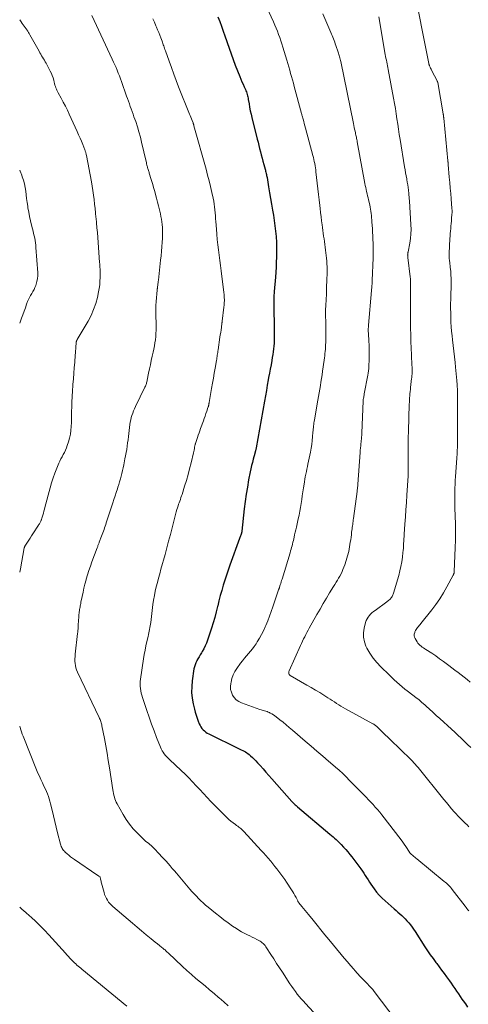
# Model space of a CAD drawing. Units: feet. Extents: x 1945000 to 1950030, y 555000 to 560002.
# Drawn here: x 1945000 to 1945119, y 557549 to 557810 of the extents above; entities that cross this region are included whole.
import ezdxf

# ---------------------------------------------------------------- set-up
doc = ezdxf.new("R2010")
doc.units = ezdxf.units.FT
doc.header["$LTSCALE"] = 100
doc.header["$MEASUREMENT"] = 0
doc.layers.add('CONTOUR INDEX', color=32, linetype='Continuous', lineweight=25)
doc.layers.add('CONTOUR INTERMEDIATE', color=40, linetype='Continuous', lineweight=15)

msp = doc.modelspace()

# ---------------------------------------------------------------- linework, layer by layer
at = {"layer": 'CONTOUR INDEX', "elevation": 1060, "flags": 128}
msp.add_lwpolyline([(1945052.54, 557810.56), (1945053.01, 557809.29), (1945053.48, 557808.01), (1945053.93, 557806.73), (1945054.38, 557805.45), (1945055.49, 557802.2), (1945056.02, 557800.7), (1945056.56, 557799.21), (1945057.13, 557797.72), (1945057.71, 557796.24), (1945058.34, 557794.66), (1945058.62, 557793.98), (1945058.91, 557793.3), (1945059.2, 557792.63), (1945059.5, 557791.95), (1945059.82, 557791.24), (1945059.95, 557790.92), (1945060.08, 557790.6), (1945060.19, 557790.28), (1945060.28, 557789.95), (1945060.37, 557789.62), (1945060.45, 557789.29), (1945060.52, 557788.96), (1945060.58, 557788.62), (1945060.78, 557787.46), (1945060.94, 557786.55), (1945061.12, 557785.64), (1945061.32, 557784.74), (1945061.53, 557783.83), (1945062.95, 557778.12), (1945063.17, 557777.28), (1945063.38, 557776.44), (1945063.6, 557775.6), (1945063.82, 557774.76), (1945064.04, 557773.93), (1945064.26, 557773.09), (1945064.48, 557772.25), (1945064.71, 557771.41), (1945065.05, 557770.16), (1945065.12, 557769.88), (1945065.19, 557769.6), (1945065.26, 557769.31), (1945065.32, 557769.03), (1945065.38, 557768.75), (1945065.44, 557768.47), (1945065.5, 557768.18), (1945065.55, 557767.9), (1945065.99, 557765.41), (1945066.25, 557763.89), (1945066.52, 557762.36), (1945066.78, 557760.83), (1945067.03, 557759.3), (1945067.25, 557757.95), (1945067.47, 557756.55), (1945067.66, 557755.14), (1945067.81, 557753.73), (1945067.94, 557752.32), (1945067.95, 557752.16), (1945068.03, 557750.82), (1945068.09, 557749.49), (1945068.1, 557748.15), (1945068.08, 557746.81), (1945068.02, 557745.47), (1945067.96, 557744.13), (1945067.87, 557742.79), (1945067.77, 557741.46), (1945067.46, 557737.72), (1945067.44, 557737.43), (1945067.42, 557737.14), (1945067.4, 557736.85), (1945067.39, 557736.56), (1945067.38, 557736.26), (1945067.38, 557735.97), (1945067.38, 557735.68), (1945067.38, 557735.39), (1945067.48, 557726.26), (1945067.48, 557725.5), (1945067.46, 557724.74), (1945067.42, 557723.98), (1945067.36, 557723.23), (1945067.29, 557722.48), (1945067.2, 557721.72), (1945067.08, 557720.97), (1945066.96, 557720.23), (1945066.81, 557719.44), (1945066.61, 557718.3), (1945066.4, 557717.15), (1945066.19, 557716.01), (1945065.99, 557714.87), (1945065.89, 557714.31), (1945065.63, 557712.89), (1945065.38, 557711.47), (1945065.13, 557710.05), (1945064.87, 557708.63), (1945062.67, 557696.23), (1945062.64, 557696.06), (1945062.6, 557695.88), (1945062.57, 557695.71), (1945062.52, 557695.54), (1945062.47, 557695.34), (1945062.45, 557695.27), (1945062.43, 557695.2), (1945062.41, 557695.13), (1945062.39, 557695.05), (1945062.37, 557694.98), (1945062.35, 557694.91), (1945062.33, 557694.84), (1945062.31, 557694.76), (1945061.89, 557693.24), (1945061.68, 557692.4), (1945061.47, 557691.57), (1945061.28, 557690.72), (1945061.11, 557689.88), (1945060.69, 557687.77), (1945060.34, 557685.86), (1945060.03, 557683.95), (1945059.76, 557682.04), (1945059.52, 557680.11), (1945058.88, 557674.19), (1945058.87, 557674.12), (1945058.86, 557674.05), (1945058.85, 557673.98), (1945058.84, 557673.91), (1945058.82, 557673.84), (1945058.81, 557673.77), (1945058.79, 557673.71), (1945058.77, 557673.64), (1945058.75, 557673.58), (1945058.73, 557673.51), (1945058.7, 557673.45), (1945058.68, 557673.39), (1945058.58, 557673.1), (1945058.51, 557672.89), (1945058.43, 557672.68), (1945058.36, 557672.47), (1945058.28, 557672.26), (1945055.71, 557665.16), (1945055.24, 557663.83), (1945054.79, 557662.5), (1945054.36, 557661.16), (1945053.94, 557659.81), (1945053.55, 557658.46), (1945053.17, 557657.1), (1945052.82, 557655.73), (1945052.48, 557654.37), (1945052.45, 557654.2), (1945052.09, 557652.75), (1945051.7, 557651.31), (1945051.28, 557649.88), (1945050.83, 557648.45), (1945049.77, 557645.26), (1945049.49, 557644.49), (1945049.17, 557643.74), (1945048.8, 557643.01), (1945048.4, 557642.29), (1945048.17, 557641.92), (1945047.86, 557641.4), (1945047.56, 557640.88), (1945047.26, 557640.36), (1945046.96, 557639.84), (1945046.93, 557639.78), (1945046.68, 557639.27), (1945046.47, 557638.75), (1945046.32, 557638.21), (1945046.2, 557637.66), (1945045.74, 557634.5), (1945045.6, 557632.96), (1945045.58, 557631.43), (1945045.73, 557629.91), (1945045.99, 557628.38), (1945046.31, 557626.99), (1945046.52, 557626.18), (1945046.76, 557625.37), (1945047.03, 557624.57), (1945047.33, 557623.79), (1945047.61, 557623.1), (1945047.81, 557622.67), (1945048.04, 557622.27), (1945048.31, 557621.89), (1945048.61, 557621.53), (1945048.95, 557621.2), (1945049.3, 557620.9), (1945049.69, 557620.65), (1945050.1, 557620.42), (1945058.01, 557616.56), (1945058.38, 557616.38), (1945058.74, 557616.2), (1945059.11, 557616.02), (1945059.47, 557615.83), (1945059.83, 557615.63), (1945060.17, 557615.42), (1945060.5, 557615.18), (1945060.82, 557614.93), (1945061.2, 557614.6), (1945061.7, 557614.17), (1945062.17, 557613.72), (1945062.63, 557613.25), (1945063.07, 557612.76), (1945063.74, 557612), (1945064.5, 557611.12), (1945065.27, 557610.24), (1945066.04, 557609.37), (1945066.82, 557608.5), (1945072.16, 557602.52), (1945072.33, 557602.33), (1945072.5, 557602.14), (1945072.68, 557601.96), (1945072.87, 557601.78), (1945073.05, 557601.61), (1945073.24, 557601.43), (1945073.43, 557601.26), (1945073.62, 557601.1), (1945082.22, 557593.85), (1945082.64, 557593.49), (1945083.05, 557593.13), (1945083.47, 557592.77), (1945083.88, 557592.4), (1945084.14, 557592.17), (1945084.41, 557591.91), (1945084.68, 557591.65), (1945084.95, 557591.39), (1945085.21, 557591.11), (1945085.86, 557590.42), (1945086.43, 557589.78), (1945086.99, 557589.14), (1945087.53, 557588.47), (1945088.05, 557587.8), (1945090.43, 557584.62), (1945090.83, 557584.06), (1945091.23, 557583.49), (1945091.6, 557582.9), (1945091.96, 557582.31), (1945092.33, 557581.72), (1945092.7, 557581.13), (1945093.09, 557580.56), (1945093.49, 557579.99), (1945093.95, 557579.36), (1945094.61, 557578.5), (1945095.31, 557577.68), (1945096.06, 557576.9), (1945096.84, 557576.16), (1945099.28, 557574), (1945099.77, 557573.56), (1945100.26, 557573.13), (1945100.75, 557572.7), (1945101.25, 557572.28), (1945101.74, 557571.84), (1945102.2, 557571.38), (1945102.64, 557570.9), (1945103.06, 557570.4), (1945103.13, 557570.32), (1945103.57, 557569.76), (1945103.99, 557569.19), (1945104.4, 557568.61), (1945104.79, 557568.02), (1945107.41, 557563.99), (1945108.11, 557562.93), (1945108.83, 557561.88), (1945109.56, 557560.85), (1945110.32, 557559.83), (1945110.54, 557559.53), (1945111.19, 557558.66), (1945111.83, 557557.8), (1945112.48, 557556.93), (1945113.11, 557556.05), (1945113.39, 557555.67), (1945113.89, 557554.98), (1945114.37, 557554.3), (1945114.85, 557553.6), (1945115.33, 557552.91), (1945115.8, 557552.21), (1945116.28, 557551.51), (1945116.75, 557550.82), (1945117.23, 557550.12), (1945117.56, 557549.64), (1945118.13, 557548.82), (1945118.69, 557548)], dxfattribs=at)
at = {"layer": 'CONTOUR INTERMEDIATE', "flags": 128}
for points, elevation in [([(1945104.24, 557819.57), (1945108.44, 557798.16), (1945108.45, 557798.08), (1945108.47, 557798), (1945108.49, 557797.92), (1945108.51, 557797.84), (1945108.54, 557797.76), (1945108.57, 557797.68), (1945108.6, 557797.61), (1945108.63, 557797.53), (1945108.79, 557797.18), (1945108.91, 557796.94), (1945109.03, 557796.69), (1945109.15, 557796.45), (1945109.28, 557796.2), (1945110.64, 557793.59), (1945110.66, 557793.53), (1945110.69, 557793.47), (1945110.71, 557793.41), (1945110.74, 557793.35), (1945110.76, 557793.29), (1945110.77, 557793.23), (1945110.79, 557793.16), (1945110.8, 557793.1), (1945112.24, 557784.82), (1945112.26, 557784.67), (1945112.29, 557784.53), (1945112.31, 557784.38), (1945112.33, 557784.24), (1945112.35, 557784.09), (1945112.37, 557783.95), (1945112.39, 557783.8), (1945112.41, 557783.65), (1945113.5, 557772.31), (1945113.51, 557772.19), (1945113.52, 557772.07), (1945113.53, 557771.96), (1945113.54, 557771.84), (1945113.55, 557771.72), (1945113.56, 557771.61), (1945113.57, 557771.49), (1945113.58, 557771.37), (1945113.87, 557768.01), (1945113.99, 557766.57), (1945114.11, 557765.13), (1945114.24, 557763.68), (1945114.36, 557762.24), (1945114.57, 557759.69), (1945114.58, 557759.52), (1945114.59, 557759.35), (1945114.6, 557759.18), (1945114.6, 557759.01), (1945114.6, 557758.83), (1945114.6, 557758.66), (1945114.59, 557758.49), (1945114.58, 557758.32), (1945114.47, 557757.01), (1945114.42, 557756.35), (1945114.36, 557755.69), (1945114.3, 557755.03), (1945114.24, 557754.37), (1945114.17, 557753.71), (1945114.12, 557753.05), (1945114.07, 557752.39), (1945114.03, 557751.73), (1945113.81, 557747.81), (1945113.8, 557747.52), (1945113.8, 557747.22), (1945113.82, 557746.93), (1945113.84, 557746.63), (1945113.87, 557746.34), (1945113.9, 557746.04), (1945113.94, 557745.75), (1945113.97, 557745.45), (1945114.14, 557744.1), (1945114.24, 557743.12), (1945114.31, 557742.15), (1945114.34, 557741.17), (1945114.34, 557740.19), (1945114.25, 557735.65), (1945114.23, 557734.43), (1945114.23, 557733.22), (1945114.24, 557732.01), (1945114.26, 557730.79), (1945114.31, 557729.58), (1945114.38, 557728.37), (1945114.48, 557727.16), (1945114.61, 557725.96), (1945114.73, 557724.93), (1945114.9, 557723.42), (1945115.07, 557721.92), (1945115.24, 557720.41), (1945115.39, 557718.9), (1945115.52, 557717.65), (1945115.61, 557716.76), (1945115.7, 557715.88), (1945115.78, 557714.99), (1945115.86, 557714.11), (1945115.95, 557712.96), (1945115.97, 557712.65), (1945115.99, 557712.34), (1945116.01, 557712.03), (1945116.02, 557711.71), (1945116.02, 557711.4), (1945116.02, 557711.09), (1945116.02, 557710.78), (1945116.02, 557710.46), (1945116.01, 557709.78), (1945116.01, 557709.12), (1945116, 557708.47), (1945116, 557707.81), (1945116.01, 557707.16), (1945116.02, 557706), (1945116.04, 557704.76), (1945116.04, 557703.53), (1945116.04, 557702.29), (1945116.04, 557701.06), (1945116.01, 557696.58), (1945116, 557696.2), (1945115.99, 557695.82), (1945115.98, 557695.45), (1945115.97, 557695.07), (1945115.95, 557694.69), (1945115.93, 557694.31), (1945115.9, 557693.93), (1945115.87, 557693.55), (1945115.51, 557688.68), (1945115.44, 557687.64), (1945115.39, 557686.6), (1945115.35, 557685.55), (1945115.33, 557684.51), (1945115.32, 557683.47), (1945115.33, 557682.42), (1945115.34, 557681.38), (1945115.37, 557680.34), (1945115.44, 557678.18), (1945115.48, 557676.07), (1945115.5, 557673.95), (1945115.47, 557671.83), (1945115.42, 557669.71), (1945115.18, 557663.45), (1945115.18, 557663.37), (1945115.17, 557663.29), (1945115.16, 557663.21), (1945115.15, 557663.13), (1945115.13, 557663.05), (1945115.11, 557662.98), (1945115.09, 557662.9), (1945115.06, 557662.82), (1945115.02, 557662.73), (1945114.99, 557662.65), (1945114.95, 557662.57), (1945114.91, 557662.49), (1945113.24, 557659.41), (1945112.33, 557657.81), (1945111.36, 557656.26), (1945110.31, 557654.75), (1945109.2, 557653.28), (1945106.32, 557649.65), (1945106.11, 557649.39), (1945105.9, 557649.13), (1945105.68, 557648.88), (1945105.46, 557648.63), (1945105.25, 557648.37), (1945105.06, 557648.1), (1945104.91, 557647.81), (1945104.77, 557647.5), (1945104.69, 557647.29), (1945104.6, 557646.87), (1945104.58, 557646.46), (1945104.67, 557646.06), (1945104.84, 557645.67), (1945105.35, 557644.82), (1945105.57, 557644.5), (1945105.81, 557644.19), (1945106.09, 557643.92), (1945106.39, 557643.67), (1945106.7, 557643.44), (1945107.02, 557643.21), (1945107.35, 557642.99), (1945107.68, 557642.77), (1945109.2, 557641.79), (1945110.26, 557641.08), (1945111.31, 557640.36), (1945112.33, 557639.61), (1945113.35, 557638.85), (1945113.75, 557638.55), (1945114.56, 557637.92), (1945115.37, 557637.3), (1945116.18, 557636.68), (1945116.99, 557636.05), (1945117.8, 557635.43), (1945118.6, 557634.8), (1945119.41, 557634.17)], 1044), ([(1945019.15, 557810.87), (1945024.55, 557799.27), (1945024.89, 557798.54), (1945025.21, 557797.81), (1945025.53, 557797.08), (1945025.84, 557796.34), (1945026.14, 557795.61), (1945026.44, 557794.86), (1945026.72, 557794.12), (1945026.99, 557793.37), (1945028.35, 557789.51), (1945028.59, 557788.83), (1945028.84, 557788.15), (1945029.08, 557787.46), (1945029.32, 557786.78), (1945029.57, 557786.1), (1945029.81, 557785.42), (1945030.05, 557784.74), (1945030.29, 557784.05), (1945030.75, 557782.73), (1945031.19, 557781.38), (1945031.61, 557780.01), (1945031.98, 557778.64), (1945032.32, 557777.26), (1945033.5, 557772.2), (1945033.57, 557771.88), (1945033.65, 557771.56), (1945033.73, 557771.23), (1945033.81, 557770.91), (1945033.85, 557770.76), (1945033.91, 557770.52), (1945033.98, 557770.27), (1945034.05, 557770.03), (1945034.13, 557769.79), (1945034.2, 557769.55), (1945034.28, 557769.3), (1945034.35, 557769.06), (1945034.43, 557768.82), (1945034.77, 557767.69), (1945035.02, 557766.89), (1945035.26, 557766.08), (1945035.49, 557765.27), (1945035.72, 557764.46), (1945036.28, 557762.46), (1945036.56, 557761.42), (1945036.83, 557760.38), (1945037.07, 557759.33), (1945037.3, 557758.28), (1945037.44, 557757.63), (1945037.58, 557756.9), (1945037.69, 557756.17), (1945037.77, 557755.43), (1945037.84, 557754.69), (1945037.87, 557753.95), (1945037.88, 557753.2), (1945037.87, 557752.46), (1945037.83, 557751.72), (1945037.77, 557750.79), (1945037.69, 557749.58), (1945037.59, 557748.38), (1945037.48, 557747.18), (1945037.35, 557745.97), (1945036.76, 557740.67), (1945036.72, 557740.35), (1945036.68, 557740.03), (1945036.64, 557739.71), (1945036.6, 557739.39), (1945036.54, 557738.96), (1945036.53, 557738.85), (1945036.51, 557738.75), (1945036.5, 557738.64), (1945036.49, 557738.53), (1945036.47, 557738.42), (1945036.46, 557738.31), (1945036.45, 557738.21), (1945036.44, 557738.1), (1945036.16, 557735.02), (1945036.13, 557734.67), (1945036.11, 557734.31), (1945036.09, 557733.96), (1945036.07, 557733.6), (1945036.06, 557733.25), (1945036.06, 557732.89), (1945036.06, 557732.53), (1945036.06, 557732.18), (1945036.15, 557728.3), (1945036.15, 557727.45), (1945036.12, 557726.61), (1945036.06, 557725.77), (1945035.97, 557724.93), (1945035.84, 557724.09), (1945035.71, 557723.26), (1945035.55, 557722.43), (1945035.37, 557721.6), (1945035.13, 557720.55), (1945034.87, 557719.42), (1945034.63, 557718.29), (1945034.39, 557717.16), (1945034.16, 557716.02), (1945033.81, 557714.23), (1945033.75, 557713.99), (1945033.7, 557713.76), (1945033.63, 557713.52), (1945033.57, 557713.29), (1945033.49, 557713.06), (1945033.4, 557712.83), (1945033.31, 557712.6), (1945033.21, 557712.38), (1945030.71, 557707.19), (1945030.45, 557706.62), (1945030.2, 557706.04), (1945029.97, 557705.45), (1945029.76, 557704.86), (1945029.58, 557704.26), (1945029.42, 557703.65), (1945029.3, 557703.03), (1945029.21, 557702.41), (1945028.93, 557700.09), (1945028.83, 557699.24), (1945028.72, 557698.39), (1945028.61, 557697.54), (1945028.5, 557696.69), (1945028.38, 557695.84), (1945028.24, 557694.99), (1945028.08, 557694.15), (1945027.91, 557693.3), (1945027.57, 557691.72), (1945027.41, 557690.98), (1945027.24, 557690.23), (1945027.06, 557689.49), (1945026.87, 557688.75), (1945026.68, 557688.01), (1945026.47, 557687.27), (1945026.25, 557686.54), (1945026.03, 557685.81), (1945025.89, 557685.39), (1945025.59, 557684.45), (1945025.29, 557683.52), (1945024.99, 557682.58), (1945024.68, 557681.65), (1945022.95, 557676.37), (1945022.8, 557675.93), (1945022.65, 557675.49), (1945022.5, 557675.04), (1945022.35, 557674.6), (1945022.2, 557674.16), (1945022.04, 557673.72), (1945021.88, 557673.29), (1945021.71, 557672.85), (1945021.1, 557671.25), (1945021.03, 557671.06), (1945020.95, 557670.88), (1945020.88, 557670.7), (1945020.81, 557670.51), (1945020.74, 557670.33), (1945020.67, 557670.14), (1945020.6, 557669.96), (1945020.53, 557669.77), (1945019.15, 557666.08), (1945018.73, 557664.93), (1945018.34, 557663.77), (1945017.98, 557662.6), (1945017.64, 557661.42), (1945017.59, 557661.22), (1945017.3, 557660.14), (1945017.03, 557659.05), (1945016.78, 557657.96), (1945016.55, 557656.86), (1945016.23, 557655.3), (1945016.17, 557654.98), (1945016.11, 557654.66), (1945016.05, 557654.35), (1945015.99, 557654.03), (1945015.93, 557653.71), (1945015.88, 557653.39), (1945015.82, 557653.07), (1945015.77, 557652.75), (1945015.73, 557652.43), (1945015.69, 557652.1), (1945015.66, 557651.78), (1945015.64, 557651.46), (1945015.53, 557649.37), (1945015.51, 557649.08), (1945015.5, 557648.79), (1945015.48, 557648.5), (1945015.46, 557648.21), (1945015.44, 557647.92), (1945015.42, 557647.64), (1945015.39, 557647.35), (1945015.36, 557647.06), (1945014.71, 557641.54), (1945014.66, 557640.93), (1945014.64, 557640.33), (1945014.65, 557639.72), (1945014.69, 557639.12), (1945014.78, 557638.52), (1945014.91, 557637.93), (1945015.1, 557637.36), (1945015.33, 557636.81), (1945021.05, 557624.76), (1945021.17, 557624.49), (1945021.29, 557624.22), (1945021.4, 557623.95), (1945021.5, 557623.67), (1945021.59, 557623.39), (1945021.67, 557623.11), (1945021.74, 557622.83), (1945021.8, 557622.54), (1945022.44, 557619.22), (1945022.81, 557617.27), (1945023.16, 557615.32), (1945023.48, 557613.36), (1945023.8, 557611.4), (1945024.68, 557605.61), (1945024.76, 557605.12), (1945024.86, 557604.63), (1945024.97, 557604.15), (1945025.09, 557603.67), (1945025.24, 557603.2), (1945025.41, 557602.74), (1945025.61, 557602.29), (1945025.83, 557601.85), (1945027.42, 557599.01), (1945028.23, 557597.7), (1945029.11, 557596.45), (1945030.09, 557595.27), (1945031.14, 557594.15), (1945032.68, 557592.65), (1945033.02, 557592.33), (1945033.37, 557592.01), (1945033.74, 557591.71), (1945034.11, 557591.41), (1945034.47, 557591.11), (1945034.83, 557590.8), (1945035.18, 557590.48), (1945035.52, 557590.14), (1945037.05, 557588.56), (1945037.63, 557587.94), (1945038.21, 557587.32), (1945038.78, 557586.69), (1945039.34, 557586.05), (1945039.89, 557585.41), (1945040.44, 557584.77), (1945040.99, 557584.12), (1945041.54, 557583.48), (1945045.1, 557579.29), (1945045.66, 557578.65), (1945046.23, 557578.01), (1945046.82, 557577.39), (1945047.41, 557576.78), (1945048.03, 557576.18), (1945048.65, 557575.6), (1945049.29, 557575.03), (1945049.95, 557574.48), (1945051.91, 557572.86), (1945053.01, 557571.98), (1945054.12, 557571.12), (1945055.26, 557570.29), (1945056.41, 557569.49), (1945057.43, 557568.79), (1945058.09, 557568.36), (1945058.77, 557567.96), (1945059.47, 557567.59), (1945060.17, 557567.24), (1945060.36, 557567.15), (1945060.98, 557566.86), (1945061.6, 557566.56), (1945062.22, 557566.26), (1945062.83, 557565.95), (1945063.42, 557565.64), (1945063.73, 557565.46), (1945064.02, 557565.27), (1945064.29, 557565.05), (1945064.55, 557564.81), (1945064.79, 557564.55), (1945065.02, 557564.28), (1945065.24, 557564), (1945065.44, 557563.71), (1945066.58, 557561.94), (1945067.34, 557560.76), (1945068.11, 557559.58), (1945068.87, 557558.4), (1945069.64, 557557.22), (1945071.63, 557554.18), (1945072.1, 557553.49), (1945072.57, 557552.8), (1945073.07, 557552.13), (1945073.58, 557551.46), (1945074.1, 557550.81), (1945074.64, 557550.17), (1945075.2, 557549.54), (1945075.76, 557548.93), (1945077.87, 557546.69)], 1068), ([(1945065.47, 557813), (1945067.24, 557809.17), (1945067.61, 557808.35), (1945067.97, 557807.53), (1945068.3, 557806.7), (1945068.63, 557805.86), (1945068.93, 557805.02), (1945069.23, 557804.17), (1945069.51, 557803.32), (1945069.78, 557802.47), (1945070.82, 557799), (1945071.08, 557798.14), (1945071.33, 557797.27), (1945071.58, 557796.41), (1945071.82, 557795.54), (1945072.06, 557794.67), (1945072.3, 557793.8), (1945072.53, 557792.93), (1945072.77, 557792.07), (1945074.71, 557784.86), (1945074.75, 557784.72), (1945074.78, 557784.57), (1945074.82, 557784.43), (1945074.86, 557784.28), (1945075.11, 557783.39), (1945075.27, 557782.81), (1945075.43, 557782.22), (1945075.59, 557781.63), (1945075.75, 557781.04), (1945077.71, 557773.78), (1945077.85, 557773.24), (1945077.98, 557772.7), (1945078.09, 557772.16), (1945078.2, 557771.61), (1945078.29, 557771.06), (1945078.38, 557770.51), (1945078.46, 557769.96), (1945078.53, 557769.41), (1945078.89, 557766.42), (1945079.06, 557764.94), (1945079.23, 557763.46), (1945079.4, 557761.98), (1945079.56, 557760.5), (1945079.64, 557759.74), (1945079.76, 557758.64), (1945079.89, 557757.54), (1945080.02, 557756.44), (1945080.15, 557755.34), (1945080.23, 557754.63), (1945080.33, 557753.89), (1945080.43, 557753.14), (1945080.54, 557752.4), (1945080.66, 557751.66), (1945080.78, 557750.92), (1945080.89, 557750.18), (1945081, 557749.44), (1945081.09, 557748.69), (1945081.27, 557747.24), (1945081.34, 557746.5), (1945081.41, 557745.76), (1945081.44, 557745.02), (1945081.47, 557744.28), (1945081.48, 557743.54), (1945081.48, 557742.8), (1945081.47, 557742.05), (1945081.45, 557741.31), (1945081.36, 557738.23), (1945081.34, 557737.46), (1945081.3, 557736.68), (1945081.26, 557735.91), (1945081.21, 557735.14), (1945081.16, 557734.39), (1945081.13, 557733.99), (1945081.11, 557733.6), (1945081.09, 557733.21), (1945081.07, 557732.81), (1945081.06, 557732.42), (1945081.05, 557732.02), (1945081.05, 557731.63), (1945081.06, 557731.23), (1945081.1, 557729.65), (1945081.12, 557728.54), (1945081.13, 557727.43), (1945081.13, 557726.32), (1945081.12, 557725.2), (1945081.11, 557724.15), (1945081.09, 557723.57), (1945081.07, 557722.99), (1945081.03, 557722.4), (1945080.98, 557721.82), (1945080.91, 557721.24), (1945080.85, 557720.66), (1945080.77, 557720.08), (1945080.7, 557719.5), (1945080.29, 557716.58), (1945080.15, 557715.62), (1945080.01, 557714.66), (1945079.86, 557713.7), (1945079.71, 557712.75), (1945079.56, 557711.79), (1945079.4, 557710.84), (1945079.23, 557709.88), (1945079.06, 557708.93), (1945078.1, 557703.67), (1945078.04, 557703.27), (1945077.98, 557702.87), (1945077.93, 557702.46), (1945077.88, 557702.06), (1945077.85, 557701.66), (1945077.81, 557701.25), (1945077.78, 557700.85), (1945077.74, 557700.44), (1945077.64, 557699.19), (1945077.54, 557698.17), (1945077.41, 557697.15), (1945077.25, 557696.13), (1945077.06, 557695.12), (1945076.4, 557691.96), (1945076.26, 557691.29), (1945076.12, 557690.62), (1945075.98, 557689.95), (1945075.84, 557689.28), (1945075.71, 557688.61), (1945075.58, 557687.94), (1945075.47, 557687.27), (1945075.36, 557686.59), (1945075.22, 557685.62), (1945075.07, 557684.59), (1945074.91, 557683.56), (1945074.75, 557682.53), (1945074.59, 557681.5), (1945074.42, 557680.47), (1945074.24, 557679.45), (1945074.04, 557678.42), (1945073.82, 557677.41), (1945073.33, 557675.19), (1945073.18, 557674.53), (1945073.03, 557673.86), (1945072.88, 557673.2), (1945072.73, 557672.54), (1945072.64, 557672.14), (1945072.54, 557671.68), (1945072.43, 557671.22), (1945072.32, 557670.75), (1945072.2, 557670.29), (1945072.08, 557669.83), (1945071.96, 557669.38), (1945071.82, 557668.92), (1945071.69, 557668.46), (1945069.55, 557661.47), (1945069.43, 557661.08), (1945069.31, 557660.69), (1945069.19, 557660.3), (1945069.06, 557659.91), (1945068.88, 557659.31), (1945068.85, 557659.22), (1945068.82, 557659.12), (1945068.79, 557659.03), (1945068.76, 557658.94), (1945068.73, 557658.85), (1945068.7, 557658.76), (1945068.67, 557658.67), (1945068.64, 557658.57), (1945067.12, 557654.09), (1945066.68, 557652.84), (1945066.22, 557651.6), (1945065.73, 557650.37), (1945065.22, 557649.14), (1945065.06, 557648.77), (1945064.6, 557647.75), (1945064.1, 557646.74), (1945063.55, 557645.76), (1945062.97, 557644.8), (1945062.65, 557644.29), (1945062.19, 557643.61), (1945061.71, 557642.95), (1945061.19, 557642.32), (1945060.64, 557641.71), (1945060.09, 557641.1), (1945059.55, 557640.47), (1945059.04, 557639.83), (1945058.55, 557639.17), (1945057.58, 557637.8), (1945057.05, 557636.95), (1945056.6, 557636.07), (1945056.27, 557635.14), (1945056.01, 557634.17), (1945055.94, 557633.82), (1945055.87, 557633.02), (1945055.9, 557632.23), (1945056.1, 557631.47), (1945056.41, 557630.72), (1945056.86, 557630.06), (1945057.4, 557629.49), (1945058.04, 557629.04), (1945058.76, 557628.69), (1945063.67, 557626.92), (1945063.98, 557626.81), (1945064.29, 557626.7), (1945064.61, 557626.61), (1945064.93, 557626.52), (1945065.25, 557626.43), (1945065.56, 557626.32), (1945065.87, 557626.19), (1945066.17, 557626.05), (1945066.42, 557625.93), (1945066.83, 557625.7), (1945067.24, 557625.46), (1945067.63, 557625.2), (1945068, 557624.92), (1945068.96, 557624.16), (1945069.8, 557623.49), (1945070.64, 557622.8), (1945071.46, 557622.11), (1945072.28, 557621.41), (1945075.69, 557618.46), (1945077.23, 557617.13), (1945078.77, 557615.81), (1945080.32, 557614.48), (1945081.87, 557613.16), (1945084.2, 557611.18), (1945084.59, 557610.85), (1945084.97, 557610.51), (1945085.35, 557610.16), (1945085.72, 557609.81), (1945086.09, 557609.45), (1945086.46, 557609.1), (1945086.82, 557608.73), (1945087.18, 557608.37), (1945091.18, 557604.25), (1945091.8, 557603.61), (1945092.42, 557602.96), (1945093.04, 557602.32), (1945093.66, 557601.68), (1945094.26, 557601.02), (1945094.86, 557600.36), (1945095.42, 557599.67), (1945095.98, 557598.97), (1945101.11, 557592.3), (1945101.53, 557591.73), (1945101.94, 557591.16), (1945102.34, 557590.58), (1945102.73, 557590), (1945103.41, 557588.93), (1945103.45, 557588.87), (1945103.49, 557588.81), (1945103.53, 557588.76), (1945103.58, 557588.7), (1945103.62, 557588.65), (1945103.67, 557588.6), (1945103.72, 557588.55), (1945103.77, 557588.51), (1945104.19, 557588.14), (1945104.45, 557587.92), (1945104.71, 557587.7), (1945104.98, 557587.48), (1945105.24, 557587.26), (1945112.51, 557581.33), (1945112.8, 557581.08), (1945113.09, 557580.83), (1945113.37, 557580.57), (1945113.65, 557580.31), (1945113.91, 557580.03), (1945114.17, 557579.75), (1945114.42, 557579.46), (1945114.66, 557579.16), (1945118.05, 557574.74), (1945118.3, 557574.43), (1945118.54, 557574.12), (1945118.78, 557573.81), (1945119.03, 557573.5)], 1056), ([(1945080.32, 557811.36), (1945082.47, 557806.38), (1945082.65, 557805.96), (1945082.83, 557805.53), (1945083.01, 557805.11), (1945083.17, 557804.68), (1945083.34, 557804.25), (1945083.5, 557803.82), (1945083.66, 557803.38), (1945083.81, 557802.95), (1945084.42, 557801.18), (1945084.53, 557800.87), (1945084.62, 557800.56), (1945084.72, 557800.24), (1945084.8, 557799.93), (1945084.88, 557799.61), (1945084.96, 557799.29), (1945085.03, 557798.97), (1945085.1, 557798.65), (1945088.44, 557782.21), (1945088.54, 557781.7), (1945088.65, 557781.2), (1945088.76, 557780.7), (1945088.88, 557780.2), (1945088.97, 557779.8), (1945089.04, 557779.5), (1945089.11, 557779.19), (1945089.18, 557778.89), (1945089.24, 557778.58), (1945089.3, 557778.27), (1945089.36, 557777.97), (1945089.42, 557777.66), (1945089.47, 557777.35), (1945091.49, 557766.34), (1945091.59, 557765.8), (1945091.71, 557765.25), (1945091.83, 557764.71), (1945091.96, 557764.18), (1945092.1, 557763.64), (1945092.23, 557763.1), (1945092.35, 557762.56), (1945092.47, 557762.01), (1945092.77, 557760.65), (1945092.89, 557760.09), (1945092.99, 557759.53), (1945093.07, 557758.96), (1945093.15, 557758.39), (1945093.21, 557757.82), (1945093.26, 557757.25), (1945093.31, 557756.68), (1945093.36, 557756.11), (1945093.48, 557754.44), (1945093.54, 557753.46), (1945093.6, 557752.49), (1945093.64, 557751.52), (1945093.68, 557750.55), (1945093.7, 557749.57), (1945093.7, 557748.6), (1945093.69, 557747.63), (1945093.67, 557746.66), (1945093.46, 557740.62), (1945093.44, 557740.28), (1945093.43, 557739.95), (1945093.4, 557739.61), (1945093.38, 557739.28), (1945093.35, 557738.95), (1945093.32, 557738.61), (1945093.29, 557738.28), (1945093.27, 557737.94), (1945092.45, 557728.8), (1945092.43, 557728.51), (1945092.41, 557728.21), (1945092.4, 557727.92), (1945092.4, 557727.63), (1945092.4, 557727.34), (1945092.4, 557727.04), (1945092.41, 557726.75), (1945092.42, 557726.46), (1945092.53, 557724.62), (1945092.59, 557723.4), (1945092.62, 557722.19), (1945092.62, 557720.97), (1945092.6, 557719.76), (1945092.54, 557717.84), (1945092.51, 557717.25), (1945092.46, 557716.66), (1945092.38, 557716.08), (1945092.28, 557715.5), (1945091.33, 557710.54), (1945091.27, 557710.26), (1945091.22, 557709.99), (1945091.18, 557709.71), (1945091.13, 557709.43), (1945091.07, 557709.03), (1945091.05, 557708.95), (1945091.04, 557708.87), (1945091.04, 557708.79), (1945091.03, 557708.71), (1945090.67, 557700.17), (1945090.65, 557699.65), (1945090.62, 557699.13), (1945090.58, 557698.62), (1945090.53, 557698.1), (1945090.5, 557697.76), (1945090.46, 557697.42), (1945090.43, 557697.07), (1945090.39, 557696.73), (1945090.35, 557696.38), (1945090.31, 557696.04), (1945090.27, 557695.69), (1945090.24, 557695.35), (1945090.22, 557695), (1945089.63, 557686.61), (1945089.61, 557686.36), (1945089.59, 557686.12), (1945089.57, 557685.87), (1945089.55, 557685.63), (1945089.52, 557685.38), (1945089.49, 557685.14), (1945089.46, 557684.89), (1945089.43, 557684.65), (1945088.47, 557677.56), (1945088.42, 557677.16), (1945088.37, 557676.77), (1945088.31, 557676.37), (1945088.26, 557675.97), (1945088.21, 557675.58), (1945088.15, 557675.18), (1945088.1, 557674.78), (1945088.06, 557674.38), (1945087.99, 557673.86), (1945087.91, 557673.2), (1945087.82, 557672.55), (1945087.73, 557671.89), (1945087.63, 557671.24), (1945087.44, 557670.05), (1945087.2, 557668.81), (1945086.92, 557667.59), (1945086.55, 557666.39), (1945086.14, 557665.2), (1945085.69, 557664.02), (1945085.44, 557663.43), (1945085.17, 557662.84), (1945084.87, 557662.28), (1945084.54, 557661.72), (1945084.2, 557661.17), (1945083.86, 557660.62), (1945083.52, 557660.07), (1945083.19, 557659.52), (1945082.14, 557657.8), (1945081.28, 557656.38), (1945080.44, 557654.96), (1945079.61, 557653.53), (1945078.8, 557652.09), (1945076.76, 557648.44), (1945076.44, 557647.88), (1945076.14, 557647.31), (1945075.84, 557646.74), (1945075.55, 557646.17), (1945075.26, 557645.59), (1945074.98, 557645.01), (1945074.71, 557644.42), (1945074.44, 557643.84), (1945071.4, 557637.12), (1945071.34, 557636.96), (1945071.31, 557636.79), (1945071.3, 557636.63), (1945071.32, 557636.45), (1945071.37, 557636.3), (1945071.44, 557636.15), (1945071.55, 557636.04), (1945071.68, 557635.93), (1945076.14, 557633.37), (1945077.27, 557632.71), (1945078.39, 557632.04), (1945079.51, 557631.36), (1945080.63, 557630.67), (1945081.68, 557630.01), (1945082.26, 557629.64), (1945082.84, 557629.27), (1945083.41, 557628.89), (1945083.99, 557628.51), (1945084.56, 557628.14), (1945085.14, 557627.77), (1945085.73, 557627.43), (1945086.33, 557627.09), (1945093.57, 557623.13), (1945093.7, 557623.06), (1945093.83, 557622.98), (1945093.96, 557622.9), (1945094.08, 557622.81), (1945094.21, 557622.72), (1945094.33, 557622.63), (1945094.44, 557622.53), (1945094.55, 557622.43), (1945095.62, 557621.42), (1945096.26, 557620.81), (1945096.9, 557620.19), (1945097.54, 557619.58), (1945098.18, 557618.96), (1945103.65, 557613.65), (1945103.9, 557613.39), (1945104.16, 557613.14), (1945104.41, 557612.87), (1945104.65, 557612.6), (1945104.89, 557612.33), (1945105.13, 557612.05), (1945105.37, 557611.77), (1945105.6, 557611.49), (1945112.46, 557603.01), (1945113.13, 557602.19), (1945113.81, 557601.38), (1945114.49, 557600.58), (1945115.19, 557599.78), (1945115.67, 557599.24), (1945116.14, 557598.72), (1945116.61, 557598.22), (1945117.09, 557597.72), (1945117.58, 557597.24), (1945118.07, 557596.75), (1945118.57, 557596.27), (1945119.06, 557595.79)], 1052), ([(1945000, 557809.71), (1945000.42, 557809.16), (1945000.69, 557808.79), (1945000.95, 557808.42), (1945001.22, 557808.06), (1945001.48, 557807.69), (1945001.73, 557807.33), (1945001.86, 557807.13), (1945001.99, 557806.94), (1945002.12, 557806.74), (1945002.25, 557806.54), (1945002.37, 557806.34), (1945002.5, 557806.14), (1945002.61, 557805.94), (1945002.73, 557805.73), (1945005.13, 557801.38), (1945005.36, 557800.98), (1945005.59, 557800.58), (1945005.82, 557800.19), (1945006.06, 557799.8), (1945006.3, 557799.41), (1945006.54, 557799.02), (1945006.76, 557798.62), (1945006.98, 557798.22), (1945008.11, 557796.11), (1945008.39, 557795.53), (1945008.64, 557794.93), (1945008.84, 557794.32), (1945009.01, 557793.7), (1945009.13, 557793.17), (1945009.23, 557792.81), (1945009.33, 557792.44), (1945009.45, 557792.09), (1945009.58, 557791.73), (1945009.73, 557791.38), (1945009.88, 557791.04), (1945010.05, 557790.7), (1945010.23, 557790.36), (1945011, 557788.96), (1945011.56, 557787.92), (1945012.11, 557786.87), (1945012.63, 557785.81), (1945013.13, 557784.74), (1945015.25, 557780.11), (1945015.63, 557779.25), (1945016.01, 557778.39), (1945016.36, 557777.52), (1945016.71, 557776.64), (1945017.25, 557775.23), (1945017.32, 557775.06), (1945017.38, 557774.88), (1945017.44, 557774.7), (1945017.49, 557774.52), (1945017.55, 557774.34), (1945017.59, 557774.16), (1945017.63, 557773.98), (1945017.67, 557773.8), (1945019.02, 557766.79), (1945019.23, 557765.62), (1945019.42, 557764.44), (1945019.59, 557763.27), (1945019.74, 557762.08), (1945019.87, 557760.9), (1945019.99, 557759.72), (1945020.11, 557758.53), (1945020.22, 557757.35), (1945020.24, 557757.16), (1945020.36, 557755.88), (1945020.47, 557754.6), (1945020.58, 557753.32), (1945020.68, 557752.04), (1945021.19, 557745.43), (1945021.22, 557745.08), (1945021.24, 557744.73), (1945021.26, 557744.38), (1945021.27, 557744.03), (1945021.29, 557743.68), (1945021.3, 557743.33), (1945021.3, 557742.98), (1945021.3, 557742.63), (1945021.31, 557741.4), (1945021.28, 557740.44), (1945021.2, 557739.48), (1945021.07, 557738.53), (1945020.9, 557737.59), (1945020.58, 557736.13), (1945020.14, 557734.49), (1945019.6, 557732.89), (1945018.91, 557731.35), (1945018.13, 557729.85), (1945015.27, 557724.99), (1945015.21, 557724.87), (1945015.14, 557724.75), (1945015.09, 557724.62), (1945015.04, 557724.49), (1945015, 557724.35), (1945014.97, 557724.22), (1945014.95, 557724.08), (1945014.93, 557723.95), (1945014.88, 557723.09), (1945014.84, 557722.53), (1945014.81, 557721.96), (1945014.77, 557721.4), (1945014.73, 557720.83), (1945014.59, 557718.99), (1945014.48, 557717.51), (1945014.37, 557716.02), (1945014.24, 557714.54), (1945014.11, 557713.06), (1945014.09, 557712.81), (1945013.97, 557711.34), (1945013.88, 557709.87), (1945013.81, 557708.4), (1945013.78, 557706.92), (1945013.76, 557706.05), (1945013.75, 557705.01), (1945013.73, 557703.97), (1945013.7, 557702.94), (1945013.67, 557701.9), (1945013.59, 557700.87), (1945013.46, 557699.85), (1945013.24, 557698.85), (1945012.96, 557697.86), (1945012.62, 557696.85), (1945012.4, 557696.24), (1945012.15, 557695.64), (1945011.87, 557695.06), (1945011.56, 557694.48), (1945011.24, 557693.91), (1945010.94, 557693.34), (1945010.66, 557692.75), (1945010.4, 557692.15), (1945009.85, 557690.83), (1945009.35, 557689.56), (1945008.89, 557688.28), (1945008.47, 557686.98), (1945008.09, 557685.67), (1945006.7, 557680.48), (1945006.56, 557679.96), (1945006.42, 557679.43), (1945006.27, 557678.91), (1945006.11, 557678.39), (1945005.89, 557677.65), (1945005.84, 557677.5), (1945005.79, 557677.36), (1945005.74, 557677.21), (1945005.69, 557677.07), (1945005.63, 557676.92), (1945005.57, 557676.78), (1945005.5, 557676.64), (1945005.43, 557676.5), (1945005.4, 557676.44), (1945005.31, 557676.27), (1945005.21, 557676.11), (1945005.11, 557675.94), (1945005.01, 557675.78), (1945003.48, 557673.45), (1945003.12, 557672.89), (1945002.75, 557672.33), (1945002.39, 557671.77), (1945002.03, 557671.21), (1945001.38, 557670.2), (1945001.35, 557670.14), (1945001.32, 557670.09), (1945001.29, 557670.03), (1945001.27, 557669.97), (1945001.25, 557669.9), (1945001.23, 557669.84), (1945001.21, 557669.78), (1945001.2, 557669.71), (1945000.19, 557664.19), (1945000, 557663.27)], 1072), ([(1945035.3, 557809.98), (1945035.7, 557809.08), (1945036.1, 557808.17), (1945036.26, 557807.78), (1945036.57, 557807.07), (1945036.87, 557806.35), (1945037.15, 557805.63), (1945037.43, 557804.91), (1945037.73, 557804.09), (1945037.85, 557803.77), (1945037.96, 557803.45), (1945038.07, 557803.14), (1945038.18, 557802.82), (1945038.28, 557802.5), (1945038.39, 557802.18), (1945038.5, 557801.86), (1945038.61, 557801.54), (1945039.59, 557798.76), (1945040.2, 557797.06), (1945040.83, 557795.36), (1945041.47, 557793.67), (1945042.13, 557791.98), (1945045, 557784.76), (1945045.17, 557784.34), (1945045.34, 557783.91), (1945045.51, 557783.48), (1945045.68, 557783.06), (1945045.95, 557782.38), (1945045.98, 557782.29), (1945046.02, 557782.2), (1945046.05, 557782.11), (1945046.08, 557782.02), (1945046.12, 557781.93), (1945046.14, 557781.84), (1945046.17, 557781.74), (1945046.2, 557781.65), (1945049.39, 557770.1), (1945049.8, 557768.58), (1945050.19, 557767.05), (1945050.56, 557765.51), (1945050.92, 557763.98), (1945051.27, 557762.42), (1945051.42, 557761.65), (1945051.56, 557760.88), (1945051.66, 557760.11), (1945051.75, 557759.33), (1945051.82, 557758.56), (1945051.88, 557757.78), (1945051.94, 557757), (1945052, 557756.22), (1945052.13, 557754.26), (1945052.24, 557752.87), (1945052.37, 557751.48), (1945052.52, 557750.1), (1945052.7, 557748.72), (1945052.89, 557747.34), (1945053.07, 557745.96), (1945053.25, 557744.57), (1945053.42, 557743.19), (1945054.13, 557737.4), (1945054.18, 557736.95), (1945054.22, 557736.5), (1945054.24, 557736.06), (1945054.25, 557735.61), (1945054.25, 557735.1), (1945054.24, 557734.9), (1945054.24, 557734.71), (1945054.23, 557734.51), (1945054.21, 557734.32), (1945054.19, 557734.12), (1945054.17, 557733.93), (1945054.15, 557733.73), (1945054.12, 557733.54), (1945053.67, 557729.84), (1945053.66, 557729.77), (1945053.65, 557729.7), (1945053.64, 557729.63), (1945053.64, 557729.56), (1945053.63, 557729.49), (1945053.62, 557729.42), (1945053.61, 557729.35), (1945053.6, 557729.28), (1945053.45, 557728.15), (1945053.36, 557727.51), (1945053.27, 557726.87), (1945053.18, 557726.24), (1945053.09, 557725.6), (1945052.6, 557722.24), (1945052.55, 557721.89), (1945052.49, 557721.53), (1945052.44, 557721.17), (1945052.38, 557720.82), (1945052.32, 557720.46), (1945052.26, 557720.11), (1945052.21, 557719.75), (1945052.14, 557719.4), (1945051.8, 557717.41), (1945051.57, 557716.06), (1945051.34, 557714.71), (1945051.11, 557713.36), (1945050.88, 557712.02), (1945050.24, 557708.32), (1945050.21, 557708.14), (1945050.17, 557707.97), (1945050.14, 557707.79), (1945050.09, 557707.61), (1945050.05, 557707.44), (1945050, 557707.26), (1945049.95, 557707.09), (1945049.89, 557706.91), (1945049.57, 557705.97), (1945049.35, 557705.33), (1945049.13, 557704.69), (1945048.9, 557704.05), (1945048.68, 557703.41), (1945047.94, 557701.37), (1945047.73, 557700.78), (1945047.53, 557700.2), (1945047.33, 557699.62), (1945047.13, 557699.03), (1945046.58, 557697.4), (1945046.58, 557697.38), (1945046.57, 557697.36), (1945046.56, 557697.34), (1945046.56, 557697.31), (1945046.53, 557697.23), (1945046.53, 557697.21), (1945046.52, 557697.18), (1945046.52, 557697.16), (1945046.51, 557697.14), (1945046.37, 557696.43), (1945046.29, 557696.05), (1945046.21, 557695.67), (1945046.13, 557695.29), (1945046.04, 557694.91), (1945045.41, 557692.25), (1945045.03, 557690.7), (1945044.62, 557689.16), (1945044.18, 557687.62), (1945043.72, 557686.09), (1945043.04, 557683.93), (1945042.89, 557683.49), (1945042.74, 557683.05), (1945042.59, 557682.6), (1945042.43, 557682.16), (1945042.27, 557681.72), (1945042.12, 557681.28), (1945041.97, 557680.84), (1945041.82, 557680.39), (1945041.68, 557679.94), (1945041.47, 557679.26), (1945041.28, 557678.58), (1945041.09, 557677.9), (1945040.92, 557677.21), (1945040.38, 557675.04), (1945039.94, 557673.27), (1945039.48, 557671.5), (1945039.01, 557669.73), (1945038.53, 557667.97), (1945037.43, 557664.05), (1945037.11, 557662.89), (1945036.8, 557661.73), (1945036.5, 557660.57), (1945036.21, 557659.41), (1945035.94, 557658.24), (1945035.7, 557657.07), (1945035.5, 557655.89), (1945035.33, 557654.7), (1945034.72, 557649.99), (1945034.65, 557649.52), (1945034.58, 557649.06), (1945034.51, 557648.59), (1945034.43, 557648.13), (1945034.35, 557647.66), (1945034.26, 557647.2), (1945034.16, 557646.74), (1945034.05, 557646.28), (1945033.72, 557644.91), (1945033.46, 557643.76), (1945033.22, 557642.6), (1945033.01, 557641.44), (1945032.82, 557640.28), (1945032.04, 557634.92), (1945031.97, 557634.31), (1945031.93, 557633.7), (1945031.95, 557633.08), (1945031.99, 557632.47), (1945032.07, 557631.86), (1945032.18, 557631.26), (1945032.34, 557630.66), (1945032.51, 557630.07), (1945033.69, 557626.61), (1945034.31, 557624.82), (1945034.95, 557623.03), (1945035.61, 557621.25), (1945036.29, 557619.47), (1945037.3, 557616.89), (1945037.5, 557616.42), (1945037.73, 557615.97), (1945038, 557615.54), (1945038.3, 557615.13), (1945038.62, 557614.73), (1945038.96, 557614.35), (1945039.32, 557613.98), (1945039.69, 557613.62), (1945042.8, 557610.76), (1945043.83, 557609.77), (1945044.85, 557608.77), (1945045.84, 557607.74), (1945046.8, 557606.69), (1945047.76, 557605.64), (1945048.73, 557604.58), (1945049.71, 557603.55), (1945050.7, 557602.52), (1945054.35, 557598.76), (1945054.88, 557598.24), (1945055.42, 557597.74), (1945056, 557597.27), (1945056.58, 557596.82), (1945057.2, 557596.37), (1945057.49, 557596.16), (1945057.78, 557595.95), (1945058.07, 557595.73), (1945058.36, 557595.52), (1945058.64, 557595.3), (1945058.91, 557595.06), (1945059.17, 557594.82), (1945059.42, 557594.56), (1945064.02, 557589.54), (1945064.65, 557588.85), (1945065.26, 557588.16), (1945065.86, 557587.45), (1945066.46, 557586.74), (1945066.53, 557586.65), (1945067.08, 557585.97), (1945067.63, 557585.29), (1945068.17, 557584.61), (1945068.72, 557583.93), (1945069.25, 557583.24), (1945069.77, 557582.54), (1945070.27, 557581.83), (1945070.75, 557581.11), (1945072.08, 557579.08), (1945072.39, 557578.58), (1945072.69, 557578.08), (1945072.97, 557577.56), (1945073.24, 557577.04), (1945073.69, 557576.12), (1945073.72, 557576.06), (1945073.76, 557575.99), (1945073.8, 557575.93), (1945073.83, 557575.86), (1945073.88, 557575.8), (1945073.92, 557575.74), (1945073.96, 557575.68), (1945074.01, 557575.62), (1945074.8, 557574.66), (1945075.24, 557574.12), (1945075.68, 557573.58), (1945076.12, 557573.04), (1945076.56, 557572.5), (1945077.76, 557571.02), (1945078.81, 557569.74), (1945079.85, 557568.46), (1945080.9, 557567.18), (1945081.95, 557565.91), (1945085.22, 557561.93), (1945086.04, 557560.95), (1945086.87, 557559.96), (1945087.71, 557558.99), (1945088.55, 557558.02), (1945088.84, 557557.7), (1945089.55, 557556.9), (1945090.27, 557556.11), (1945091.01, 557555.34), (1945091.75, 557554.57), (1945093.08, 557553.23), (1945093.16, 557553.14), (1945093.25, 557553.05), (1945093.33, 557552.96), (1945093.42, 557552.87), (1945093.5, 557552.77), (1945093.58, 557552.68), (1945093.65, 557552.58), (1945093.73, 557552.48), (1945100.03, 557544.05)], 1064), ([(1945095.17, 557810.5), (1945096.9, 557800.51), (1945096.99, 557800.01), (1945097.08, 557799.52), (1945097.18, 557799.03), (1945097.28, 557798.54), (1945097.39, 557798.05), (1945097.49, 557797.56), (1945097.58, 557797.07), (1945097.68, 557796.58), (1945099.1, 557788.94), (1945099.35, 557787.58), (1945099.58, 557786.21), (1945099.79, 557784.84), (1945099.99, 557783.46), (1945100.19, 557782.09), (1945100.39, 557780.72), (1945100.6, 557779.35), (1945100.83, 557777.98), (1945102.03, 557770.79), (1945102.16, 557769.99), (1945102.3, 557769.2), (1945102.44, 557768.4), (1945102.58, 557767.61), (1945102.61, 557767.44), (1945102.74, 557766.73), (1945102.85, 557766.02), (1945102.94, 557765.3), (1945103.02, 557764.59), (1945103.12, 557763.66), (1945103.15, 557763.41), (1945103.17, 557763.16), (1945103.2, 557762.91), (1945103.22, 557762.65), (1945103.25, 557762.4), (1945103.27, 557762.15), (1945103.29, 557761.9), (1945103.3, 557761.65), (1945103.69, 557755.43), (1945103.72, 557754.18), (1945103.68, 557752.95), (1945103.56, 557751.72), (1945103.38, 557750.49), (1945102.95, 557748.25), (1945102.93, 557748.14), (1945102.91, 557748.04), (1945102.89, 557747.94), (1945102.87, 557747.83), (1945102.85, 557747.73), (1945102.84, 557747.62), (1945102.84, 557747.52), (1945102.83, 557747.41), (1945102.84, 557747.31), (1945102.84, 557747.15), (1945102.85, 557746.99), (1945102.86, 557746.83), (1945102.88, 557746.68), (1945103.52, 557741.57), (1945103.54, 557741.41), (1945103.56, 557741.24), (1945103.57, 557741.08), (1945103.59, 557740.91), (1945103.6, 557740.75), (1945103.61, 557740.58), (1945103.61, 557740.42), (1945103.61, 557740.25), (1945103.61, 557739.83), (1945103.61, 557739.46), (1945103.61, 557739.08), (1945103.6, 557738.71), (1945103.6, 557738.33), (1945103.58, 557737.28), (1945103.57, 557736.38), (1945103.56, 557735.47), (1945103.56, 557734.57), (1945103.56, 557733.67), (1945103.6, 557728.01), (1945103.63, 557726.23), (1945103.67, 557724.46), (1945103.73, 557722.69), (1945103.82, 557720.91), (1945103.97, 557718.09), (1945103.99, 557717.73), (1945104, 557717.37), (1945104.01, 557717.01), (1945104.02, 557716.65), (1945104.02, 557716.35), (1945104.02, 557716.14), (1945104.01, 557715.92), (1945104, 557715.71), (1945103.98, 557715.5), (1945103.96, 557715.29), (1945103.94, 557715.07), (1945103.92, 557714.86), (1945103.89, 557714.65), (1945103.61, 557712.28), (1945103.55, 557711.72), (1945103.49, 557711.17), (1945103.43, 557710.61), (1945103.38, 557710.06), (1945103.34, 557709.5), (1945103.31, 557708.94), (1945103.28, 557708.39), (1945103.26, 557707.83), (1945103.05, 557700.7), (1945103.01, 557698.91), (1945102.98, 557697.13), (1945102.97, 557695.35), (1945102.98, 557693.56), (1945103, 557690.31), (1945103.01, 557690.15), (1945103.01, 557690), (1945103, 557689.84), (1945103, 557689.68), (1945103, 557689.6), (1945102.99, 557689.41), (1945102.99, 557689.21), (1945102.98, 557689.01), (1945102.97, 557688.82), (1945102.64, 557683.72), (1945102.52, 557681.79), (1945102.39, 557679.86), (1945102.25, 557677.93), (1945102.12, 557676), (1945101.92, 557673.36), (1945101.88, 557672.75), (1945101.84, 557672.14), (1945101.8, 557671.52), (1945101.77, 557670.91), (1945101.74, 557670.3), (1945101.69, 557669.69), (1945101.64, 557669.08), (1945101.58, 557668.47), (1945101.44, 557667.24), (1945101.27, 557666.02), (1945101.06, 557664.82), (1945100.79, 557663.62), (1945100.47, 557662.43), (1945099.1, 557657.72), (1945099.02, 557657.48), (1945098.93, 557657.26), (1945098.82, 557657.04), (1945098.69, 557656.82), (1945098.56, 557656.62), (1945098.41, 557656.43), (1945098.24, 557656.25), (1945098.07, 557656.07), (1945097.87, 557655.9), (1945097.68, 557655.73), (1945097.48, 557655.58), (1945097.28, 557655.42), (1945094.18, 557653.15), (1945093.77, 557652.83), (1945093.38, 557652.49), (1945093.01, 557652.13), (1945092.65, 557651.76), (1945092.34, 557651.35), (1945092.06, 557650.93), (1945091.86, 557650.46), (1945091.69, 557649.98), (1945091.29, 557648.48), (1945091.11, 557647.24), (1945091.1, 557646.03), (1945091.36, 557644.83), (1945091.79, 557643.66), (1945092.03, 557643.18), (1945092.8, 557641.83), (1945093.65, 557640.54), (1945094.62, 557639.35), (1945095.68, 557638.21), (1945097.89, 557636.08), (1945098.58, 557635.42), (1945099.28, 557634.76), (1945100, 557634.12), (1945100.71, 557633.48), (1945102.05, 557632.31), (1945102.11, 557632.26), (1945102.16, 557632.21), (1945102.22, 557632.17), (1945102.28, 557632.13), (1945102.31, 557632.11), (1945102.36, 557632.08), (1945102.4, 557632.05), (1945102.45, 557632.02), (1945102.5, 557631.99), (1945102.55, 557631.96), (1945102.6, 557631.93), (1945102.64, 557631.9), (1945102.69, 557631.86), (1945104.23, 557630.69), (1945105.04, 557630.06), (1945105.84, 557629.42), (1945106.62, 557628.76), (1945107.39, 557628.09), (1945107.7, 557627.81), (1945108.61, 557626.99), (1945109.53, 557626.17), (1945110.43, 557625.34), (1945111.34, 557624.51), (1945114.43, 557621.66), (1945115.3, 557620.86), (1945116.16, 557620.06), (1945117.01, 557619.25), (1945117.87, 557618.44), (1945118.73, 557617.64), (1945119.59, 557616.83)], 1048), ([(1945000, 557769.88), (1945000.11, 557769.63), (1945000.55, 557768.52), (1945000.69, 557768.14), (1945000.99, 557767.2), (1945001.24, 557766.24), (1945001.44, 557765.27), (1945001.59, 557764.3), (1945001.71, 557763.31), (1945001.84, 557762.33), (1945001.98, 557761.34), (1945002.12, 557760.36), (1945002.2, 557759.85), (1945002.39, 557758.71), (1945002.61, 557757.57), (1945002.86, 557756.44), (1945003.13, 557755.32), (1945003.4, 557754.28), (1945003.55, 557753.68), (1945003.69, 557753.08), (1945003.83, 557752.47), (1945003.97, 557751.87), (1945004.09, 557751.26), (1945004.19, 557750.65), (1945004.26, 557750.03), (1945004.32, 557749.41), (1945004.78, 557742.64), (1945004.78, 557741.88), (1945004.73, 557741.12), (1945004.58, 557740.37), (1945004.38, 557739.64), (1945004.27, 557739.32), (1945004.05, 557738.76), (1945003.8, 557738.21), (1945003.51, 557737.69), (1945003.19, 557737.17), (1945002.87, 557736.66), (1945002.58, 557736.14), (1945002.33, 557735.59), (1945002.1, 557735.03), (1945001.84, 557734.31), (1945001.51, 557733.39), (1945001.17, 557732.46), (1945000.83, 557731.54), (1945000.48, 557730.61), (1945000, 557729.34)], 1076), ([(1945000, 557622.46), (1945000.11, 557622.1), (1945000.29, 557621.53), (1945000.49, 557620.96), (1945000.69, 557620.39), (1945000.91, 557619.83), (1945004.49, 557610.9), (1945004.85, 557610.03), (1945005.22, 557609.17), (1945005.61, 557608.32), (1945006.01, 557607.47), (1945006.22, 557607.03), (1945006.52, 557606.41), (1945006.81, 557605.78), (1945007.09, 557605.14), (1945007.36, 557604.51), (1945007.6, 557603.86), (1945007.83, 557603.21), (1945008.02, 557602.55), (1945008.19, 557601.88), (1945008.57, 557600.2), (1945008.92, 557598.68), (1945009.28, 557597.17), (1945009.66, 557595.66), (1945010.04, 557594.16), (1945010.82, 557591.21), (1945010.91, 557590.9), (1945011.02, 557590.61), (1945011.15, 557590.32), (1945011.3, 557590.04), (1945011.46, 557589.77), (1945011.65, 557589.52), (1945011.86, 557589.29), (1945012.08, 557589.06), (1945012.55, 557588.65), (1945013.02, 557588.24), (1945013.51, 557587.85), (1945014.01, 557587.47), (1945014.53, 557587.11), (1945020.44, 557583.09), (1945020.58, 557582.99), (1945020.73, 557582.89), (1945020.88, 557582.79), (1945021.02, 557582.69), (1945021.32, 557582.49), (1945021.37, 557582.42), (1945021.46, 557581.89), (1945021.5, 557581.62), (1945021.56, 557581.36), (1945021.62, 557581.1), (1945021.68, 557580.83), (1945022.35, 557578.33), (1945022.52, 557577.8), (1945022.72, 557577.28), (1945022.97, 557576.79), (1945023.25, 557576.31), (1945023.57, 557575.85), (1945023.92, 557575.42), (1945024.3, 557575.02), (1945024.71, 557574.64), (1945028.72, 557571.21), (1945029.91, 557570.2), (1945031.1, 557569.19), (1945032.31, 557568.19), (1945033.51, 557567.19), (1945034.85, 557566.1), (1945035.39, 557565.66), (1945035.94, 557565.22), (1945036.49, 557564.78), (1945037.03, 557564.35), (1945037.71, 557563.81), (1945037.92, 557563.65), (1945038.13, 557563.48), (1945038.33, 557563.3), (1945038.53, 557563.13), (1945038.73, 557562.95), (1945038.93, 557562.77), (1945039.13, 557562.59), (1945039.33, 557562.4), (1945043.19, 557558.74), (1945044.34, 557557.67), (1945045.51, 557556.62), (1945046.7, 557555.6), (1945047.9, 557554.59), (1945049.12, 557553.6), (1945050.33, 557552.6), (1945051.53, 557551.59), (1945052.73, 557550.58), (1945052.84, 557550.49), (1945054.07, 557549.41), (1945055.26, 557548.29)], 1072), ([(1945000, 557574.48), (1945000.57, 557573.98), (1945001.6, 557573.07), (1945002.63, 557572.17), (1945003.05, 557571.79), (1945004.26, 557570.68), (1945005.44, 557569.53), (1945006.59, 557568.35), (1945007.71, 557567.15), (1945012.11, 557562.26), (1945012.5, 557561.82), (1945012.9, 557561.39), (1945013.3, 557560.96), (1945013.71, 557560.54), (1945013.93, 557560.31), (1945014.23, 557560.01), (1945014.54, 557559.71), (1945014.86, 557559.42), (1945015.18, 557559.13), (1945015.51, 557558.86), (1945015.84, 557558.58), (1945016.17, 557558.3), (1945016.5, 557558.03), (1945028.37, 557548.21)], 1076)]:
    msp.add_lwpolyline(points, dxfattribs=dict(at, elevation=elevation))

doc.saveas('drawing.dxf')
